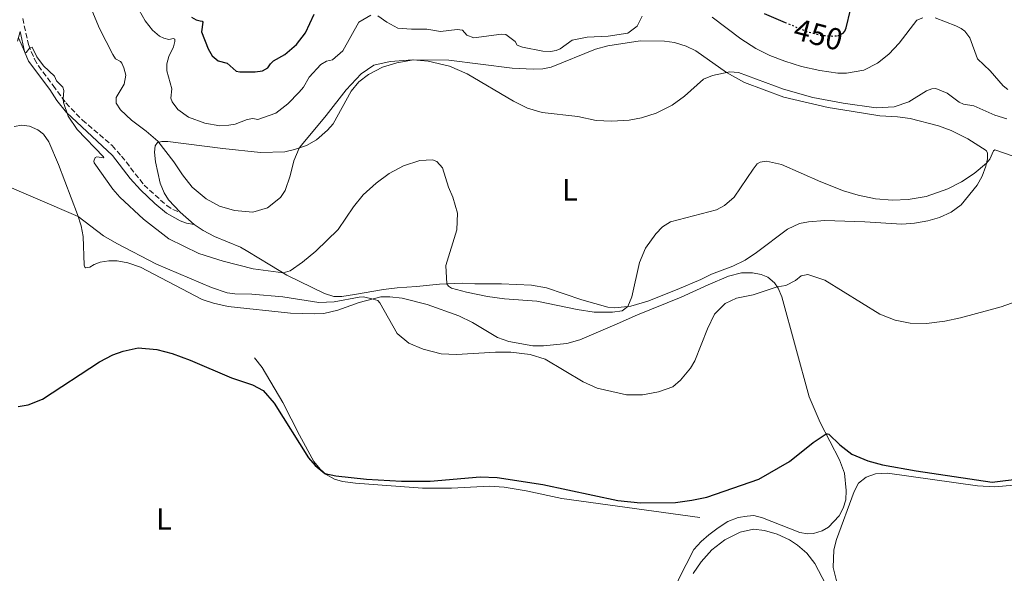
# Model space of a CAD drawing. Units: metres. Extents: x 628257 to 631721, y 4711110 to 4713486.
# Drawn here: x 629468 to 629790, y 4711834 to 4712015 of the extents above; entities that cross this region are included whole.
import ezdxf
from ezdxf.enums import TextEntityAlignment as Align

# ---------------------------------------------------------------- set-up
doc = ezdxf.new("R2010")
doc.units = ezdxf.units.M
doc.header["$MEASUREMENT"] = 0
doc.linetypes.add('DGN Style 3', pattern=[2.435891, 1.739922, -0.695969])
doc.linetypes.add('DGN Style 5', pattern=[1.217945, 0.521977, -0.695969])
for name, color, linetype, lineweight in [('Camino', 7, 'DGN Style 3', 0), ('Cota de curva de nivel directora', 7, 'Continuous', 0), ('Curva de nivel directora', 30, 'Continuous', 30), ('Curva de nivel directora no vista', 30, 'DGN Style 5', 30), ('Curva de nivel intermedia', 30, 'Continuous', 0), ('Etiqueta de uso rústico', 92, 'Continuous', 0), ('Línea  de bancal', 1, 'Continuous', 13), ('Línea de cambio de uso (parcela vista)', 92, 'Continuous', 0), ('Margen derecho', 7, 'Continuous', 0)]:
    doc.layers.add(name, color=color, linetype=linetype, lineweight=lineweight)
doc.styles.add('Style-Arial', font='arial.ttf')

msp = doc.modelspace()

# ---------------------------------------------------------------- linework, layer by layer
at = {"layer": 'Camino', "color": 7, "linetype": 'DGN Style 3', "lineweight": 0}
msp.add_polyline3d([(629469.14, 4712015.08, 435.72), (629471.01, 4712006.54, 435.05), (629473.01, 4712001.78, 434.82), (629474.28, 4711999.6, 434.82), (629479.09, 4711993.18, 434.67), (629483.27, 4711987.46, 435.1), (629488.63, 4711981.87, 435.43), (629498.32, 4711973.55, 436.01), (629501.41, 4711970.12, 436.1), (629508.77, 4711960.64, 436.58), (629516.16, 4711953.94, 437.48), (629518.13, 4711952.61, 437.95), (629520.59, 4711951.73, 438.38)], dxfattribs=at)
at = {"layer": 'Curva de nivel directora', "color": 30, "linetype": 'Continuous', "lineweight": 30, "flags": 128}
for points, elevation in [([(629524.29, 4712015.5), (629525.77, 4712014.63), (629527.12, 4712014.3), (629527.7, 4712014.15), (629527.96, 4712013.88), (629527.54, 4712010.76), (629529.66, 4712005.19), (629531.02, 4712002.87), (629533.03, 4712001.27), (629535.95, 4712000.44), (629538.85, 4711997.84), (629540.08, 4711997.59), (629545.11, 4711997.67), (629547.5, 4711997.98), (629549.25, 4711998.98), (629550.05, 4712000.2), (629551.01, 4712001.23), (629554.77, 4712003.3), (629558.52, 4712006.59), (629561.51, 4712010.4), (629564.31, 4712016.52)], 450), ([(629711.34, 4712016.71), (629718.16, 4712013.81)], 450), ([(629735.39, 4712009.41), (629737.06, 4712010.28), (629737.6, 4712010.98), (629738.09, 4712012.02), (629739.55, 4712017.85)], 450), ([(629467.65, 4711888.23), (629470.92, 4711888.79), (629475.55, 4711890.69), (629494.17, 4711902.84), (629498.59, 4711905.1), (629501.98, 4711906.35), (629506.89, 4711907.42), (629512.97, 4711906.91), (629517.91, 4711905.6), (629523.82, 4711903.44), (629537.29, 4711897.67), (629544.14, 4711895.3), (629547.64, 4711893.5), (629551.31, 4711889.4), (629562.48, 4711871.53), (629564.68, 4711868.93), (629567.83, 4711866.37), (629571.44, 4711865.59), (629581.38, 4711864.47), (629592.86, 4711863.87), (629602.21, 4711863.89), (629618.52, 4711865.27), (629624.13, 4711865.02), (629639.01, 4711862.75), (629663.46, 4711857.54), (629670.89, 4711856.81), (629682.38, 4711856.86), (629687.68, 4711857.65), (629692.58, 4711858.66), (629709.51, 4711864.47), (629719.56, 4711870.32), (629727.34, 4711876.47), (629731.51, 4711879.3), (629731.94, 4711879.33), (629732.47, 4711879.18), (629735.97, 4711875.72), (629739.95, 4711872.69), (629745.11, 4711870.49), (629749.94, 4711869.18), (629760.93, 4711867.2), (629785.73, 4711863.53), (629795.4, 4711864.73)], 425)]:
    msp.add_lwpolyline(points, dxfattribs=dict(at, elevation=elevation))
at = {"layer": 'Curva de nivel directora no vista', "color": 30, "linetype": 'DGN Style 5', "lineweight": 30, "elevation": 450, "flags": 128}
msp.add_lwpolyline([(629718.16, 4712013.81), (629725.16, 4712010.82), (629730, 4712009.55), (629733.83, 4712009.34), (629735.39, 4712009.41)], dxfattribs=at)
at = {"layer": 'Curva de nivel intermedia', "color": 30, "linetype": 'Continuous', "lineweight": 0, "flags": 128}
for points, elevation in [([(629490.07, 4712021.87), (629494.2, 4712011.81), (629498.6, 4712003.35), (629499.48, 4712001.92), (629501.03, 4712000.97), (629501.49, 4712000.44), (629502.2, 4711998.97), (629502.84, 4711996.51), (629502.32, 4711993.56), (629499.65, 4711989.21), (629499.64, 4711987.44), (629501.09, 4711985.26), (629504.62, 4711981.83), (629509.5, 4711978.25), (629513.28, 4711974.97), (629518.55, 4711968.27), (629521.35, 4711963.96), (629524.47, 4711959.98), (629529.03, 4711956.1), (629533.45, 4711953.76), (629538.28, 4711952.31), (629544.33, 4711951.77), (629549.12, 4711953.15), (629553.35, 4711956.54), (629554.88, 4711958.9), (629556.47, 4711963.65), (629557.67, 4711968.55), (629559.44, 4711972.7), (629560.23, 4711973.71), (629568.29, 4711983.34), (629574.77, 4711991.72), (629579.71, 4711996.96), (629583.81, 4711999.84), (629589.11, 4712000.97), (629596.57, 4712001.55), (629601.54, 4712001.09), (629608.5, 4711999.47), (629614.31, 4711996.99), (629629.39, 4711988), (629634.04, 4711985.76), (629638.84, 4711984.34), (629650.42, 4711983), (629656.42, 4711981.75), (629661.42, 4711981.54), (629667.26, 4711981.79), (629671.26, 4711982.57), (629676.01, 4711984.14), (629681.2, 4711986.72), (629685.26, 4711989.65), (629691.44, 4711995.19), (629694.48, 4711996.4), (629700.11, 4711997.66), (629702.94, 4711997.47), (629717.63, 4711992.02), (629727.24, 4711989.28), (629737.1, 4711987.36), (629747.93, 4711985.92), (629753.76, 4711986.23), (629758.5, 4711987.84), (629764.27, 4711991.42), (629766.05, 4711992.13), (629767.37, 4711992.19), (629771.1, 4711990.67), (629774.98, 4711987.68), (629776.42, 4711987.04), (629779.75, 4711986.49), (629786.64, 4711983.43), (629790.57, 4711982.31)], 440), ([(629507.15, 4712017.81), (629509.18, 4712014.34), (629511.56, 4712011.26), (629513.82, 4712009.25), (629515.25, 4712008.61), (629516.81, 4712008.25), (629518.4, 4712008.51), (629518.82, 4712008.28), (629518.87, 4712007.52), (629518.43, 4712005.82), (629516.9, 4712002.6), (629516.16, 4712000.22), (629516.2, 4711997.92), (629517.83, 4711992.03), (629517.57, 4711989.02), (629517.94, 4711987.8), (629519.81, 4711985.3), (629523.34, 4711982.77), (629528.63, 4711980.83), (629533.57, 4711980.02), (629536.49, 4711980.16), (629538.53, 4711980.49), (629542.45, 4711982.11), (629544.3, 4711982.33), (629545.94, 4711982.07), (629551.84, 4711984.09), (629555.75, 4711987.21), (629559.45, 4711990.99), (629560.8, 4711992.67), (629562.65, 4711995.85), (629566.48, 4711999.98), (629568.39, 4712001.07), (629570.27, 4712001.54), (629573.73, 4712004.48), (629578.91, 4712013.85), (629582.85, 4712016.14)], 445), ([(629585.15, 4712015.98), (629588.02, 4712013.87), (629591.66, 4712011.96), (629596.16, 4712011.54), (629601.16, 4712011.62), (629605.56, 4712010.8), (629611.04, 4712011.48), (629612.76, 4712011.23), (629614.23, 4712009.58), (629616.52, 4712008.74), (629625.55, 4712009.96), (629626.88, 4712009.86), (629629.95, 4712007.56), (629630.63, 4712006.38), (629632.36, 4712005.67), (629639, 4712004.39), (629641.51, 4712004.3), (629643.36, 4712004.56), (629644.63, 4712005.15), (629648.56, 4712007.98)], 445), ([(629648.56, 4712007.98), (629653.46, 4712008.97), (629660.3, 4712009.3), (629666.73, 4712010.28), (629669.85, 4712012.59), (629671.43, 4712015.88)], 445), ([(629694.33, 4712015.51), (629703.64, 4712008.44), (629708.63, 4712005.27), (629713.1, 4712003.02), (629718.04, 4712001.08), (629723.46, 4711999.41), (629729.53, 4711998.02), (629735.38, 4711997.16), (629738.23, 4711997.17), (629743.88, 4711998.15), (629748.29, 4712000.49), (629751.99, 4712003.39), (629755.41, 4712007.04), (629761.15, 4712014.56), (629763.15, 4712015.33)], 445), ([(629767.1, 4712015.26), (629773.9, 4712012.66), (629775.63, 4712011.85), (629776.81, 4712010.88), (629778.46, 4712008.73), (629780.99, 4712001.91), (629785.1, 4711997.97), (629789.31, 4711993.07), (629790.85, 4711991.83)], 445), ([(629467.74, 4712008.76), (629469.84, 4712004.05), (629470.27, 4712003.98), (629471.44, 4712005.51), (629472.2, 4712005.65), (629473.79, 4712002.54), (629475.92, 4711999.64), (629479.48, 4711996.17), (629480.15, 4711994.7), (629482.29, 4711992.62), (629482.62, 4711991.53), (629482.3, 4711988.79), (629482.45, 4711987.66), (629483.95, 4711983.11), (629486.98, 4711978.78), (629495.57, 4711969.9), (629495.67, 4711969.67), (629495.52, 4711969.51), (629493.39, 4711969.87), (629492.77, 4711969.65), (629492.36, 4711968.43), (629492.51, 4711967.87), (629498.62, 4711959.3), (629500.87, 4711956.67), (629508.62, 4711949.44), (629516.86, 4711943.03), (629526.7, 4711938.24), (629534.6, 4711935.74), (629544.4, 4711933.3), (629554.17, 4711931.91), (629556.44, 4711932.55), (629560.54, 4711935.42), (629564.88, 4711939.06), (629572.22, 4711946.09), (629577.21, 4711953.49), (629580.29, 4711957.43), (629584.56, 4711961.22), (629588.81, 4711964.37), (629593.46, 4711966.92), (629598.83, 4711968.68), (629603.03, 4711968.88), (629604.38, 4711968.34), (629606.26, 4711966.31), (629608.2, 4711959.93), (629609.63, 4711956.68), (629611.12, 4711951.45), (629610.9, 4711946), (629607.33, 4711934.39), (629607.66, 4711928.32), (629608.16, 4711927.6), (629609.22, 4711926.98), (629614.05, 4711925.65), (629620.91, 4711924.23), (629626.5, 4711923.4), (629637.04, 4711922.7), (629650.19, 4711919.95), (629655.83, 4711919.14), (629661.79, 4711919.07), (629664.92, 4711919.55), (629666.78, 4711920.95), (629668.08, 4711924.05), (629670.58, 4711935.36), (629672.57, 4711940.01), (629675.94, 4711944.74), (629678.1, 4711946.97), (629680.76, 4711948.65), (629695.77, 4711952.52), (629698.32, 4711953.96), (629701.47, 4711956.66), (629707.74, 4711965.86), (629709.02, 4711967.53), (629710.04, 4711968.15), (629712.04, 4711968.4), (629716.92, 4711967.37), (629729.77, 4711961.68), (629737.26, 4711958.76), (629742.04, 4711957.31), (629747.64, 4711956.16), (629753.22, 4711955.67), (629758.37, 4711955.95), (629764.16, 4711956.84), (629771.3, 4711959.35), (629775.76, 4711961.68), (629779.92, 4711964.42), (629783.94, 4711967.79), (629785, 4711969.11), (629786.23, 4711971.8), (629786.65, 4711972.12), (629795.13, 4711969.22)], 435), ([(629459.32, 4711962.31), (629487.27, 4711950.36), (629495.55, 4711944.07), (629499.87, 4711941.56), (629512.87, 4711934.81), (629530.83, 4711927.12), (629535.92, 4711925.45), (629538.46, 4711925.04), (629543.93, 4711924.98), (629554.1, 4711924.1), (629565.84, 4711922.29), (629570.84, 4711922.45), (629579.06, 4711924.03), (629580.42, 4711924.07), (629583.56, 4711923.39), (629585.13, 4711922.91), (629585.8, 4711922.16), (629591.4, 4711912.09), (629595.27, 4711908.93), (629599.96, 4711907.02), (629605.86, 4711905.43), (629610.85, 4711905.24), (629623.59, 4711906.01), (629628.59, 4711906.03), (629634.93, 4711905.24), (629639.73, 4711903.78), (629652.15, 4711896.29), (629656.72, 4711894.26), (629666.32, 4711892.12), (629671.58, 4711892.02), (629676.74, 4711893.01), (629681.44, 4711894.72), (629684.02, 4711896.89), (629687.22, 4711900.77)], 430), ([(629687.22, 4711900.77), (629688.71, 4711903.22), (629692.8, 4711913.64), (629695.04, 4711918.43), (629698.58, 4711921.96), (629702.31, 4711923.65), (629707.69, 4711924.77), (629715.6, 4711927.32), (629718.42, 4711927.77), (629721.56, 4711929.48), (629723.43, 4711930.99), (629725.52, 4711931.45), (629731.08, 4711929.52), (629749.12, 4711918.44), (629754.06, 4711916.49), (629758.96, 4711915.48), (629764.31, 4711915.41), (629770.33, 4711916.13), (629775.45, 4711917.29), (629788.69, 4711920.8), (629793.91, 4711922.65)], 430)]:
    msp.add_lwpolyline(points, dxfattribs=dict(at, elevation=elevation))
at = {"layer": 'Línea  de bancal', "color": 1, "linetype": 'Continuous', "lineweight": 13}
msp.add_polyline3d([(629544.85, 4711904.11, 426.37), (629547.34, 4711900.97, 426.75), (629554.13, 4711889.56, 426.65), (629559.56, 4711878.92, 425.99), (629564.27, 4711870.25, 425.13), (629566.26, 4711867.73, 425.04), (629568.22, 4711866.03, 424.99), (629570.95, 4711864.48, 424.99), (629573.59, 4711863.7, 424.99), (629577.78, 4711863.25, 424.99), (629599.74, 4711861.54, 424.99), (629609.14, 4711861.54, 424.89), (629621.61, 4711862.17, 424.75), (629626.42, 4711861.92, 424.75), (629633.57, 4711860.73, 424.85), (629645.26, 4711858.19, 424.99), (629690.32, 4711852.01, 424.04)], dxfattribs=at)
at = {"layer": 'Línea de cambio de uso (parcela vista)', "color": 92, "linetype": 'Continuous', "lineweight": 0, "extrusion": (0.006243, -0.005471, 0.999966), "elevation": -21410.29, "flags": 128}
msp.add_lwpolyline([(629510.12, 4711901.14), (629505.59, 4711905.11)], dxfattribs=at)
at = {"layer": 'Línea de cambio de uso (parcela vista)', "color": 92, "linetype": 'Continuous', "lineweight": 0}
for points in [[(629520.59, 4711951.73, 438.38), (629516.77, 4711955.76, 438.54), (629515.35, 4711958.05, 438.73), (629514, 4711961.3, 439.06), (629512.54, 4711968.21, 439.53), (629512.22, 4711971.34, 439.87), (629512.38, 4711973.41, 439.91), (629513.2, 4711974.51, 439.96), (629514.63, 4711974.92, 440.11), (629516.54, 4711974.89, 440.3), (629534.49, 4711972.62, 441.48), (629546.76, 4711971.32, 441.25), (629554.76, 4711971.5, 440.58), (629557.94, 4711972.2, 440.2), (629561.85, 4711973.51, 439.68), (629565.13, 4711975.39, 438.96), (629568.64, 4711978.6, 438.54), (629570.5, 4711980.62, 438.54), (629576.4, 4711991.27, 439.3), (629578.96, 4711994.35, 439.44), (629582.12, 4711996.74, 439.63), (629586.65, 4711999.11, 439.68), (629591.36, 4712000.61, 439.77), (629596.8, 4712001.59, 440.01), (629608.33, 4712001.41, 440.25), (629628.97, 4711998.88, 441.29), (629635.81, 4711998.47, 441.82), (629639.02, 4711998.6, 441.91), (629641.74, 4711999.13, 441.91), (629656.19, 4712005.01, 442.86), (629660.22, 4712006.13, 443.19), (629670.8, 4712007.78, 442.91), (629678.79, 4712007.71, 442.39), (629681.99, 4712007.18, 442.1), (629685.79, 4712006.04, 441.67), (629688.99, 4712004.45, 441.25), (629699.01, 4711997.41, 440.01), (629704.85, 4711994.14, 439.2), (629717.74, 4711989.36, 439.15), (629732.18, 4711985.99, 439.15), (629739.72, 4711984.75, 439.34), (629749.07, 4711983.27, 439.11), (629754.8, 4711982.88, 438.87), (629758.97, 4711982.4, 438.3), (629768.26, 4711980.04, 436.97), (629772.38, 4711978.51, 436.68), (629777.87, 4711975.77, 436.06), (629783.81, 4711971.96, 435.35), (629784.26, 4711971.11, 435.21), (629784.25, 4711969.16, 435.16), (629783.7, 4711966.76, 434.88), (629782.55, 4711963.54, 434.69), (629780.92, 4711960.56, 434.5), (629775.61, 4711954.16, 434.12), (629772.34, 4711951.75, 434.02), (629768.56, 4711950.02, 433.88), (629764.78, 4711948.96, 433.78), (629760.39, 4711948.17, 433.78), (629756.21, 4711947.89, 433.83), (629744.14, 4711948.59, 433.83), (629731.13, 4711949.1, 433.31), (629725.78, 4711948.6, 432.98), (629722.79, 4711948.03, 432.64), (629718.89, 4711946.23, 432.21), (629708.77, 4711938.61, 432.4), (629705.09, 4711936.13, 432.4), (629701.11, 4711934.14, 432.26), (629694.13, 4711931.46, 431.83), (629690.57, 4711929.8, 431.88), (629682.91, 4711926.51, 432.93), (629673.32, 4711922.71, 433.83), (629667.76, 4711921.06, 434.92), (629662.51, 4711920.47, 435.35), (629660.19, 4711920.7, 435.83), (629651.77, 4711923.16, 436.45), (629640.26, 4711927.04, 436.73), (629635.32, 4711927.91, 436.68), (629625.54, 4711928.32, 436.35), (629616.78, 4711928.35, 436.4), (629612.74, 4711928.52, 436.06), (629605.27, 4711928.22, 434.5), (629597.73, 4711927.44, 432.83), (629591.48, 4711927.06, 431.74), (629586.94, 4711926.48, 430.55), (629577.5, 4711924.85, 430.36), (629573.38, 4711924.2, 430.6), (629570.79, 4711924.22, 430.88), (629567.74, 4711925.16, 431.5), (629555.38, 4711931.19, 434.64), (629549.81, 4711934.51, 436.3), (629542.71, 4711938.89, 438.01), (629540.22, 4711940.31, 438.3), (629531.82, 4711943.79, 438.68), (629528.07, 4711945.76, 438.49), (629525.12, 4711947.76, 438.33)], [(629466.4, 4711979.74, 431.74), (629468.83, 4711980.24, 431.98), (629471.4, 4711979.93, 432.07), (629474.07, 4711978.71, 432.12), (629475.96, 4711977.24, 432.17), (629477.68, 4711974.8, 432.12), (629480.87, 4711967.33, 431.64), (629487.08, 4711950.98, 430.07), (629488.21, 4711947.26, 429.65), (629488.87, 4711943.86, 429.12), (629489.2, 4711934.5, 427.46), (629489.46, 4711933.77, 427.37), (629489.78, 4711933.58, 427.37), (629491.06, 4711933.79, 427.41), (629492.45, 4711934.65, 427.6), (629494.48, 4711935.45, 427.65), (629497.24, 4711935.84, 427.84), (629500, 4711935.83, 427.98), (629503.48, 4711935.22, 428.08), (629507.61, 4711933.83, 428.27), (629527.8, 4711923.23, 428.27), (629531.48, 4711921.99, 428.22), (629536.25, 4711920.96, 428.17), (629556.65, 4711918.72, 428.22), (629564.4, 4711918.49, 428.51), (629567.46, 4711918.68, 428.7), (629572.09, 4711919.75, 428.93), (629579.02, 4711922.2, 429.6), (629586.06, 4711924.05, 430.22), (629589.08, 4711924.13, 430.5), (629593.02, 4711923.67, 430.65), (629601.25, 4711921.57, 431.22), (629611.55, 4711917.88, 431.12), (629616.01, 4711915.69, 430.98), (629624.21, 4711910.84, 430.46), (629627.91, 4711909.52, 430.27), (629635.76, 4711908.11, 430.22), (629639.27, 4711908.05, 430.46), (629646.89, 4711908.85, 431.03), (629651.05, 4711910.07, 431.74), (629663.33, 4711915.27, 433.02), (629669.94, 4711918.19, 433.21), (629684.22, 4711923.99, 431.93), (629693.03, 4711928.02, 430.79), (629699.7, 4711930.86, 430.84), (629703.85, 4711931.92, 430.84), (629707.53, 4711931.9, 430.79), (629710.31, 4711931.36, 430.74), (629712.48, 4711930.48, 430.5), (629714.69, 4711928.63, 430.22), (629715.89, 4711926.9, 429.93), (629717.05, 4711924.15, 429.55), (629726.03, 4711891.45, 426.13), (629729.59, 4711883.02, 425.42), (629735.9, 4711870.81, 424.04), (629737.55, 4711866.48, 423.52), (629738.09, 4711860.82, 422.9), (629737.93, 4711857.8, 422.66), (629737.14, 4711855, 422.47), (629735.79, 4711852.49, 422.37), (629732.33, 4711848.85, 422.18), (629730.19, 4711847.57, 422.04), (629727.42, 4711846.8, 421.95), (629725.43, 4711846.63, 421.95), (629722.97, 4711847.04, 421.99), (629710.72, 4711851.85, 422.71), (629707.91, 4711852.6, 423.09), (629705.73, 4711852.47, 423.42), (629702.78, 4711851.97, 423.61), (629699.43, 4711850.65, 423.75), (629696.25, 4711848.63, 423.71), (629693.25, 4711846.32, 423.33), (629690.7, 4711844.16, 423.14), (629688.29, 4711841.57, 422.95)], [(629765.78, 4711755.37, 417.01), (629764.7, 4711756.13, 417.06), (629762.68, 4711766.63, 417.92), (629759.56, 4711777.84, 418.2), (629754.58, 4711793.96, 418.39), (629748.99, 4711804.91, 418.68), (629738.03, 4711823.95, 419.58), (629735.27, 4711829.96, 420.05), (629733.79, 4711835.68, 420.72), (629734.09, 4711841.43, 421.19), (629734.89, 4711844.79, 421.58), (629740.73, 4711860.5, 422.91), (629742.12, 4711863.25, 423.29), (629744.66, 4711865.14, 423.57), (629747.64, 4711866.24, 423.76), (629751.54, 4711866.46, 423.81), (629781.02, 4711862.32, 424.33), (629786.62, 4711861.97, 424.38), (629797.8, 4711862.96, 424.05)], [(629688.1, 4711833.64, 420.38), (629690.76, 4711837.45, 420.76), (629694.24, 4711841.4, 420.95), (629698.47, 4711844.72, 421.14), (629703.45, 4711847.19, 421.28), (629707.8, 4711848.14, 421.28), (629711.45, 4711847.73, 421.33), (629715.52, 4711846.49, 421.19), (629719.58, 4711844.67, 421.14), (629722.2, 4711842.98, 421), (629725.26, 4711840.27, 420.81), (629727.82, 4711837, 420.47), (629737.29, 4711818.85, 419.05)], [(629688.29, 4711841.57, 422.95), (629683.29, 4711831.7, 422.18), (629681.26, 4711824.67, 421.57), (629676.66, 4711803.04, 419.95), (629675.41, 4711793.03, 418.9), (629674.95, 4711784.83, 417.86)]]:
    msp.add_polyline3d(points, dxfattribs=at)
at = {"layer": 'Margen derecho', "color": 7, "linetype": 'Continuous', "lineweight": 0}
msp.add_polyline3d([(629525.12, 4711947.76, 438.33), (629522.64, 4711948.13, 438.28), (629520.54, 4711948.95, 438.09), (629516.09, 4711951.44, 437.41), (629512.27, 4711954.62, 436.8), (629507.59, 4711959.06, 436.42), (629504.22, 4711962.74, 436.23), (629498.43, 4711970.26, 435.9), (629483.46, 4711984.37, 435), (629480.24, 4711988.23, 434.71), (629478.02, 4711991.89, 434.52), (629471.07, 4712001.07, 434.9), (629469.68, 4712004.24, 435), (629468.29, 4712010.8, 435.19), (629467.45, 4712007.68, 434.9)], dxfattribs=at)

# ---------------------------------------------------------------- texts
at = {"layer": 'Cota de curva de nivel directora', "color": 7, "linetype": 'Continuous', "lineweight": 0, "style": 'Style-Arial'}
msp.add_text('450', height=7, rotation=345.2972, dxfattribs=at).set_placement((629729, 4712009.82, 450), align=Align.MIDDLE_CENTER)
at = {"layer": 'Etiqueta de uso rústico', "color": 92, "linetype": 'Continuous', "lineweight": 0, "style": 'Style-Arial'}
for p in [(629647.88, 4711959.06, 438.61), (629515.3, 4711851.48, 422.21)]:
    msp.add_text('L', height=7, dxfattribs=at).set_placement(p, align=Align.MIDDLE_CENTER)

doc.saveas('drawing.dxf')
